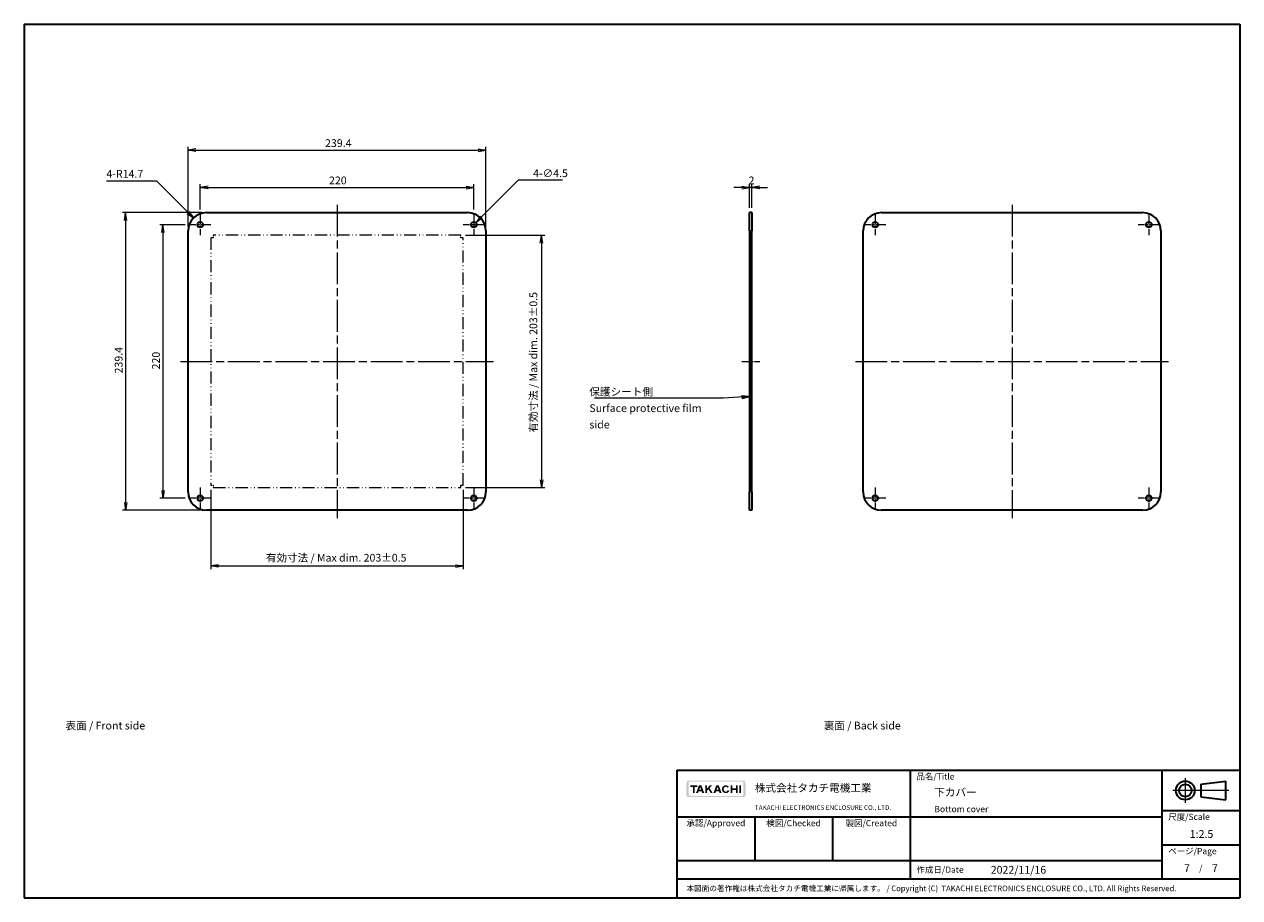
# Model space of a CAD drawing. Units: millimetres. Extents: x 65 to 8532, y 36 to 1722.
# Drawn here: x 7554 to 8532, y 36 to 739 of the extents above; entities that cross this region are included whole.
import ezdxf
from ezdxf.enums import TextEntityAlignment as Align

# ---------------------------------------------------------------- set-up
doc = ezdxf.new("R2010")
doc.units = ezdxf.units.MM
doc.header["$LTSCALE"] = 4.5
doc.linetypes.add('CHAIN', pattern=[0.35429999999999995, 0.2362, -0.0295, 0.0591, -0.0295])
doc.linetypes.add('DASH_DOUBLE_DOT', pattern=[0.43979999999999997, 0.24, -0.06, 0.0098, -0.06, 0.01, -0.06])
doc.layers.get('Defpoints').update_dxf_attribs({"lineweight": 25})
for name, color, linetype, lineweight in [('Border (ISO)', 7, 'Continuous', 35), ('Center Mark (ISO)', 131, 'Continuous', 18), ('Centerline (ISO)', 131, 'Continuous', 18), ('Dimension (ISO)', 7, 'Continuous', 18), ('Dimension (ISO) @ 1', 7, 'Continuous', 18), ('Hatch (ISO)', 1, 'Continuous', 18), ('Sketch Geometry (ISO)', 7, 'Continuous', 18), ('Symbol (ISO)', 7, 'Continuous', 18), ('Symbol (ISO) @ 1', 7, 'Continuous', 18), ('Title (ISO)', 7, 'Continuous', 35), ('Visible (ISO)', 7, 'Continuous', 35), ('Visible Narrow (ISO)', 7, 'Continuous', 25)]:
    doc.layers.add(name, color=color, linetype=linetype, lineweight=lineweight)
doc.styles.add('Note Text (TK)', font='MS PGothic.ttf')
doc.styles.add('文字スタイル40', font='MS PGothic.ttf')
doc.styles.add('文字スタイル67', font='arial.ttf')
doc.dimstyles.new('Default - Method 1b (TK)', dxfattribs={"dimscale": 4.5, "dimtxt": 2.5, "dimasz": 2.5, "dimexe": 1, "dimexo": 1.499999999999999, "dimgap": 1, "dimtad": 1, "dimtoh": 1, "dimdsep": 46, "dimtxsty": 'Note Text (TK)', "dimblk": 'OPEN', "dimcen": 0.09, "dimdle": 5, "dimclrd": 100, "dimclre": 100, "dimclrt": 7, "dimadec": 1, "dimazin": 1, "dimtfac": 1, "dimtmove": 0, "dimatfit": 3, "dimldrblk": 'OPEN', "dimfxl": 1, "dimtolj": 1, "dimlwd": -1, "dimlwe": -1, "dimarcsym": 0})
doc.dimstyles.new('Default - Method 1b (TK)$7', dxfattribs={"dimscale": 4.5, "dimtxt": 2.5, "dimasz": 2.5, "dimexe": 1, "dimexo": 1.499999999999999, "dimgap": 1, "dimtad": 1, "dimtoh": 1, "dimdsep": 46, "dimtxsty": 'Note Text (TK)', "dimblk": 'OPEN', "dimcen": 0.09, "dimdle": 5, "dimclrd": 100, "dimclre": 100, "dimclrt": 7, "dimadec": 1, "dimazin": 1, "dimtfac": 1, "dimtmove": 0, "dimatfit": 3, "dimldrblk": 'OPEN', "dimfxl": 1, "dimtolj": 1, "dimlwd": -1, "dimlwe": -1, "dimarcsym": 0})

# ---------------------------------------------------------------- blocks, each defined once
blk = doc.blocks.new('図面枠 tk図枠')
at = {"layer": 'Border (ISO)'}
for p, q in [((14.49999999999999, 289), (405.4999999999999, 289)), ((14.49999999999999, 289), (14.50000000000001, 8.000000000000007)), ((405.4999999999999, 289), (405.4999999999999, 8.000000000000007)), ((14.50000000000001, 8.000000000000007), (405.4999999999999, 8.000000000000007))]:
    blk.add_line(p, q, dxfattribs=at)
blk = doc.blocks.new('表題欄 tk表題欄')
at = {"layer": 'Hatch (ISO)'}
h = blk.add_hatch(color=256, dxfattribs=at)
edge = h.paths.add_edge_path(flags=0)
edge.add_arc((95.444849922821, 237.346881026017), 0.5958259999999996, 269.9999999999897, 360)
edge.add_line((96.040675922821, 237.3468810260171), (96.04067592282095, 240.7585970260168))
edge.add_arc((95.44484992282096, 240.7585970260169), 0.5958259999999996, 0, 90.0000000000068)
edge.add_line((95.44484992282091, 241.3544230260169), (79.00658192282103, 241.3544230260169))
edge.add_arc((79.00658192282103, 240.7585970260169), 0.5958259999999996, 90, 180)
edge.add_line((78.41075592282102, 240.7585970260168), (78.41075592282081, 237.3468810260171))
edge.add_arc((79.00658192282081, 237.3468810260168), 0.5958259999999996, 180, 270.0000000000205)
edge.add_line((79.00658192282103, 236.7510550260168), (95.44484992282091, 236.751055026017))
edge = h.paths.add_edge_path()
edge.add_line((77.70882392282107, 241.0034570260169), (77.70882392282107, 237.1020210260171))
edge.add_arc((78.41075592282097, 237.102021026017), 0.7019319999998935, 180, 270.000000000008)
edge.add_line((78.41075592282105, 236.4000890260172), (96.04067592282101, 236.4000890260172))
edge.add_arc((96.040675922821, 237.102021026017), 0.7019319999998921, 270, 360)
edge.add_line((96.7426079228209, 237.1020210260171), (96.74260792282098, 241.0034570260169))
edge.add_arc((96.04067592282107, 241.003457026017), 0.7019319999998921, 0, 90.00000000000873)
edge.add_line((96.04067592282095, 241.705389026017), (78.41075592282105, 241.7053890260169))
edge.add_arc((78.41075592282105, 241.0034570260169), 0.7019319999999984, 90.00000000000072, 180)
for points in [[(78.94128592282102, 240.1954190260171), (78.94128592282102, 239.7056990260171), (79.79013392282097, 239.7056990260171), (79.79013392282097, 237.7060090260171), (80.37779792282102, 237.7060090260171), (80.37779792282102, 239.7056990260171), (81.22664592282104, 239.7056990260171), (81.22664592282104, 240.1954190260171)], [(85.55355153134052, 237.7060090260171), (84.81294043548178, 238.9396854897348), (84.28739592282106, 238.3724785432585), (84.28739592282106, 237.7060090260171), (83.76502792282103, 237.7060090260171), (83.76502792282103, 240.1954190260171), (84.28739592282106, 240.1954190260171), (84.28739592282106, 239.1472136578642), (85.2586086041826, 240.1954190260171), (85.97643794456017, 240.1954190260171), (85.18872726044239, 239.3452627384302), (86.172817922821, 237.7060090260171)], [(91.96090243223207, 240.1954190260171), (91.96090243223207, 237.7060090260171), (92.4791894322321, 237.7060090260171), (92.4791894322321, 238.7058540260171), (93.63819343223211, 238.7058540260171), (93.63819343223211, 237.7060090260171), (94.15648043223207, 237.7060090260171), (94.15648043223207, 240.1954190260171), (93.63819343223211, 240.1954190260171), (93.63819343223211, 239.195574026017), (92.4791894322321, 239.195574026017), (92.4791894322321, 240.1954190260171)], [(94.71149643223212, 240.1954190260171), (94.71149643223212, 237.7060090260171), (95.2338644322322, 237.7060090260171), (95.2338644322322, 240.1954190260171)]]:
    blk.add_hatch(color=256, dxfattribs=at).paths.add_polyline_path(points)
h = blk.add_hatch(color=256, dxfattribs=at)
h.paths.add_polyline_path([(82.45967999495221, 238.7589070260171), (81.8218998506899, 238.7589070260171), (82.14078992282104, 239.627313026017)], flags=0)
h.paths.add_polyline_path([(82.64850318183746, 238.2447010260171), (81.63307666380464, 238.2447010260171), (81.43526189659153, 237.7060090260171), (80.81854592282102, 237.7060090260171), (81.73268992282102, 240.1954190260171), (82.54888992282102, 240.1954190260171), (83.46303392282098, 237.7060090260171), (82.84631794905052, 237.7060090260171)])
h = blk.add_hatch(color=256, dxfattribs=at)
h.paths.add_polyline_path([(87.39654585068993, 238.7589070260171), (88.03432599495216, 238.7589070260171), (87.71543592282107, 239.627313026017)], flags=0)
h.paths.add_polyline_path([(87.00990789659151, 237.7060090260171), (87.20772266380467, 238.2447010260171), (88.22314918183736, 238.2447010260171), (88.42096394905047, 237.7060090260171), (89.03767992282091, 237.7060090260171), (88.123535922821, 240.1954190260171), (87.30733592282104, 240.1954190260171), (86.39319192282105, 237.7060090260171)])
h = blk.add_hatch(color=256, dxfattribs=at)
edge = h.paths.add_edge_path()
edge.add_arc((90.39257192282079, 238.9507140260171), 1.273272000000011, 38.55054079078439, 336.5820184016556)
edge.add_line((91.56096443223191, 238.4446700260172), (91.04202846323602, 238.6694270587604))
edge.add_ellipse((90.392571922821, 238.9507140260171), major_axis=(0, -0.7998759999999119), ratio=0.8673469387756529, start_angle=128.5505407907963, end_angle=426.582018401653, ccw=False)
edge.add_line((90.96328818027123, 239.4055047731898), (91.38834540645578, 239.7442231660233))
at = {"layer": 'Title (ISO)'}
for p, q in [((74.70882392282105, 245.052739026017), (255.7088239228211, 245.052739026017)), ((74.70882392282105, 204.052739026017), (74.70882392282105, 245.052739026017)), ((149.7088239228211, 245.052739026017), (149.7088239228211, 210.052739026017)), ((230.7088239228211, 245.052739026017), (230.7088239228211, 210.052739026017)), ((255.7088239228211, 245.052739026017), (255.7088239228211, 204.052739026017)), ((243.2088239228211, 240.552739026017), (251.2088239228211, 241.552739026017)), ((243.2088239228211, 240.552739026017), (243.2088239228211, 236.552739026017)), ((251.2088239228211, 235.552739026017), (251.2088239228211, 241.552739026017)), ((243.2088239228211, 236.552739026017), (251.2088239228211, 235.552739026017)), ((230.7088239228211, 232.052739026017), (255.7088239228211, 232.052739026017)), ((74.70882392282105, 230.052739026017), (230.7088239228211, 230.0527390260171)), ((99.70882392282105, 230.052739026017), (99.70882392282108, 216.052739026017)), ((124.708823922821, 230.052739026017), (124.708823922821, 216.052739026017)), ((230.7088239228211, 221.052739026017), (255.7088239228211, 221.052739026017)), ((74.70882392282105, 216.052739026017), (230.7088239228211, 216.052739026017)), ((255.7088239228211, 210.052739026017), (74.70882392282105, 210.052739026017)), ((74.70882392282105, 204.052739026017), (255.7088239228211, 204.052739026017))]:
    blk.add_line(p, q, dxfattribs=at)
at = {"layer": 'Title (ISO)', "color": 4, "linetype": 'CHAIN', "lineweight": 18, "ltscale": 8.889559745788574}
blk.add_line((238.2088239228211, 242.5527390260171), (238.2088239228211, 234.552739026017), dxfattribs=at)
at = {"layer": 'Title (ISO)', "color": 4, "linetype": 'CHAIN', "lineweight": 18, "ltscale": 20.00163269042969}
blk.add_line((252.2088239228211, 238.552739026017), (234.2088239228211, 238.552739026017), dxfattribs=at)
at = {"layer": 'Title (ISO)'}
for radius in [3, 2]:
    blk.add_circle((238.2088239228211, 238.5527390260171), radius, dxfattribs=at)
at = {"layer": 'Title (ISO)', "color": 1, "char_height": 2.000000029802322, "line_spacing_factor": 1.5, "style": 'Note Text (TK)'}
for s, insert, attachment_point in [('\\fＭＳ Ｐゴシック|b0|i0;{\\H2.0000;品名/Title}', (151.708823922821, 243.052739026017), 4), ('\\fＭＳ Ｐゴシック|b0|i0;{\\H2.0000;尺度/Scale}', (232.7088239228211, 230.052739026017), 4), ('\\fＭＳ Ｐゴシック|b0|i0;{\\H2.0000;承認/Approved}', (87.20882392282105, 228.052739026017), 5), ('\\fＭＳ Ｐゴシック|b0|i0;{\\H2.0000;検図/Checked}', (112.208823922821, 228.0527390260171), 5), ('\\fＭＳ Ｐゴシック|b0|i0;{\\H2.0000;製図/Created}', (137.208823922821, 228.052739026017), 5), ('\\fＭＳ Ｐゴシック|b0|i0;{\\H2.0000;ページ/Page}', (232.7088239228211, 219.052739026017), 4), ('\\fＭＳ Ｐゴシック|b0|i0;{\\H2.0000;作成日/Date}', (151.708823922821, 213.052739026017), 4)]:
    blk.add_mtext(s, dxfattribs=dict(at, insert=insert, attachment_point=attachment_point))
at = {"layer": 'Title (ISO)', "color": 7, "line_spacing_factor": 1.5, "style": 'Note Text (TK)'}
for s, insert, char_height, attachment_point in [('株式会社タカチ電機工業', (99.74260792282095, 239.052739026017), 2.5, 4), ('\\fArial|b0|i0;{\\H1.4986;TAKACHI ELECTRONICS ENCLOSURE CO., LTD.}', (99.74260792282095, 233.052739026017), 1.49859994649887, 4), ('\\fＭＳ Ｐゴシック|b0|i0;{\\H2.0000;/}', (243.2088239228211, 213.5527390260171), 2.000000029802322, 5), ('\\fＭＳ Ｐゴシック|b0|i0;{\\H1.8000;本図面の著作権は株式会社タカチ電機工業に帰属します。 / Copyright (C)\xa0 TAKACHI ELECTRONICS ENCLOSURE CO., LTD. All Rights Reserved.}', (77.70882392282107, 207.052739026017), 1.800000071525573, 4)]:
    blk.add_mtext(s, dxfattribs=dict(at, insert=insert, char_height=char_height, attachment_point=attachment_point))
at = {"layer": 'Title (ISO)', "color": 7}
for tag, p, height, style in [('<品名>_001', (157.5383693773665, 236.7885344805625), 2.5, 'Note Text (TK)'), ('<Title>_001', (157.708823922821, 231.5520568828656), 2.000000029802322, '文字スタイル67'), ('<型番>_001', (157.6576875571527, 219.9930798731327), 3.000000119209289, '文字スタイル40'), ('<総ページ数>_001', (246.7926307410029, 212.302739026017), 2.5, 'Note Text (TK)'), ('作成日_001', (175.5895057410029, 211.7814322078352), 2.5, 'Note Text (TK)'), ('<ページ_No.>_001', (237.9488807410029, 212.302739026017), 2.5, 'Note Text (TK)')]:
    blk.add_attdef(tag, p, '', height=height, dxfattribs=dict(at, style=style))
at = {"layer": 'Title (ISO)', "color": 7, "style": 'Note Text (TK)'}
for tag, p in [('<尺度>', (243.2088239228211, 224.552739026017)), ('<部品サイズ>', (112.208823922821, 213.052739026017))]:
    blk.add_attdef(tag, text='', height=2.5, dxfattribs=at).set_placement(p, align=Align.MIDDLE_CENTER)
blk = doc.blocks.new('_Open')
at = {"color": 0, "linetype": 'ByBlock', "lineweight": -2}
for p, q in [((-1, 0.1666666666666666), (0, 0)), ((-1, -0.1666666666666666), (0, 0)), ((0, 0), (-1, 0))]:
    blk.add_line(p, q, dxfattribs=at)
blk = doc.blocks.new('*D144')
at = {"layer": 'Defpoints', "color": 0}
for p in [(7915.769369160644, 607.31983325699), (7695.769369160643, 585.81983325699), (7915.769369160644, 585.81983325699)]:
    blk.add_point(p, dxfattribs=at)
at = {"layer": 'Dimension (ISO)', "color": 100}
for p, q in [((7695.769369160643, 589.5698332569899), (7695.769369160643, 609.81983325699)), ((7702.019369160644, 607.31983325699), (7909.519369160644, 607.31983325699)), ((7915.769369160644, 589.5698332569899), (7915.769369160644, 609.81983325699))]:
    blk.add_line(p, q, dxfattribs=at)
at = {"layer": 'Dimension (ISO)', "color": 100, "xscale": 6.25, "yscale": 6.25, "zscale": 6.25, "rotation": 180}
blk.add_blockref('_Open', (7695.769369160643, 607.31983325699), dxfattribs=at)
at = {"layer": 'Dimension (ISO)', "color": 100, "xscale": 6.25, "yscale": 6.25, "zscale": 6.25}
blk.add_blockref('_Open', (7915.769369160644, 607.31983325699), dxfattribs=at)
at = {"layer": 'Dimension (ISO)', "color": 7, "insert": (7799.341812342461, 612.94483325699), "char_height": 6.25, "attachment_point": 4, "style": 'Note Text (TK)'}
blk.add_mtext('\\A1;220', dxfattribs=at)
blk = doc.blocks.new('*D145')
at = {"layer": 'Defpoints', "color": 0}
for p in [(7925.469369160644, 637.3198332569899), (7686.069369160644, 572.31983325699), (7925.469369160644, 572.31983325699)]:
    blk.add_point(p, dxfattribs=at)
at = {"layer": 'Dimension (ISO)', "color": 100}
for p, q in [((7686.069369160644, 576.06983325699), (7686.069369160644, 639.81983325699)), ((7692.319369160644, 637.3198332569899), (7919.219369160645, 637.3198332569899)), ((7925.469369160644, 576.06983325699), (7925.469369160644, 639.81983325699))]:
    blk.add_line(p, q, dxfattribs=at)
at = {"layer": 'Dimension (ISO)', "color": 100, "xscale": 6.25, "yscale": 6.25, "zscale": 6.25, "rotation": 180}
blk.add_blockref('_Open', (7686.069369160644, 637.3198332569899), dxfattribs=at)
at = {"layer": 'Dimension (ISO)', "color": 100, "xscale": 6.25, "yscale": 6.25, "zscale": 6.25}
blk.add_blockref('_Open', (7925.469369160644, 637.3198332569899), dxfattribs=at)
at = {"layer": 'Dimension (ISO)', "color": 7, "insert": (7796.128033933371, 642.94483325699), "char_height": 6.25, "attachment_point": 4, "style": 'Note Text (TK)'}
blk.add_mtext('\\A1;239.4', dxfattribs=at)
blk = doc.blocks.new('*D146')
at = {"layer": 'Defpoints', "color": 0}
for p in [(7690.3748994772, 582.7143029404306), (7700.769369160643, 572.3198332569968)]:
    blk.add_point(p, dxfattribs=at)
at = {"layer": 'Dimension (ISO)', "color": 100}
for p, q in [((7620.314011189212, 612.598516135778), (7660.490686281821, 612.5985161357776)), ((7660.490686281821, 612.5985161357776), (7685.95548209478, 587.1337203228445))]:
    blk.add_line(p, q, dxfattribs=at)
at = {"layer": 'Dimension (ISO)', "color": 100, "xscale": 6.25, "yscale": 6.25, "zscale": 6.25, "rotation": 315.0000000000301}
blk.add_blockref('_Open', (7690.3748994772, 582.7143029404306), dxfattribs=at)
at = {"layer": 'Dimension (ISO)', "color": 7, "insert": (7620.314011189211, 618.2110161357784), "char_height": 6.25, "attachment_point": 4, "style": 'Note Text (TK)'}
blk.add_mtext('\\A1;\\fＭＳ Ｐゴシック|b0|i0;{\\H6.2250;4-R14.7}', dxfattribs=at)
blk = doc.blocks.new('*D147')
at = {"layer": 'Defpoints', "color": 0}
for p in [(7687.269369160647, 577.3198332569903), (7665.769369160646, 357.3198332569938), (7687.269369160647, 357.3198332569938)]:
    blk.add_point(p, dxfattribs=at)
at = {"layer": 'Dimension (ISO)', "color": 100}
for p, q in [((7683.519369160648, 577.3198332569903), (7663.269369160646, 577.3198332569903)), ((7665.769369160646, 571.0698332569903), (7665.769369160646, 363.5698332569938)), ((7683.519369160648, 357.3198332569938), (7663.269369160646, 357.3198332569938))]:
    blk.add_line(p, q, dxfattribs=at)
at = {"layer": 'Dimension (ISO)', "color": 100, "xscale": 6.25, "yscale": 6.25, "zscale": 6.25}
for p, rotation in [((7665.769369160646, 577.3198332569903), 90), ((7665.769369160646, 357.3198332569938), 270)]:
    blk.add_blockref('_Open', p, dxfattribs=dict(at, rotation=rotation))
at = {"layer": 'Dimension (ISO)', "color": 7, "insert": (7660.144369160644, 460.8922764388118), "char_height": 6.25, "attachment_point": 4, "rotation": 90, "style": 'Note Text (TK)'}
blk.add_mtext('\\A1;220', dxfattribs=at)
blk = doc.blocks.new('*D148')
at = {"layer": 'Defpoints', "color": 0}
for p in [(7700.769369160648, 587.0198332569909), (7635.769369160645, 347.6198332569894), (7700.769369160648, 347.6198332569894)]:
    blk.add_point(p, dxfattribs=at)
at = {"layer": 'Dimension (ISO)', "color": 100}
for p, q in [((7697.019369160646, 587.0198332569909), (7633.269369160645, 587.0198332569909)), ((7635.769369160645, 580.7698332569909), (7635.769369160645, 353.8698332569894)), ((7697.019369160646, 347.6198332569894), (7633.269369160645, 347.6198332569894))]:
    blk.add_line(p, q, dxfattribs=at)
at = {"layer": 'Dimension (ISO)', "color": 100, "xscale": 6.25, "yscale": 6.25, "zscale": 6.25}
for p, rotation in [((7635.769369160645, 587.0198332569909), 90), ((7635.769369160645, 347.6198332569894), 270)]:
    blk.add_blockref('_Open', p, dxfattribs=dict(at, rotation=rotation))
at = {"layer": 'Dimension (ISO)', "color": 7, "insert": (7630.144369160643, 457.6784980297209), "char_height": 6.25, "attachment_point": 4, "rotation": 90, "style": 'Note Text (TK)'}
blk.add_mtext('\\A1;239.4', dxfattribs=at)
blk = doc.blocks.new('*D149')
at = {"layer": 'Defpoints', "color": 0}
for p in [(7704.269369160645, 367.8198332569937), (7907.269369160643, 367.8198332569937), (7907.269369160643, 302.8198332569937)]:
    blk.add_point(p, dxfattribs=at)
at = {"layer": 'Dimension (ISO)', "color": 100}
for p, q in [((7704.269369160645, 364.0698332569936), (7704.269369160645, 300.3198332569937)), ((7907.269369160643, 364.0698332569936), (7907.269369160643, 300.3198332569937)), ((7710.519369160644, 302.8198332569937), (7901.019369160643, 302.8198332569937))]:
    blk.add_line(p, q, dxfattribs=at)
at = {"layer": 'Dimension (ISO)', "color": 100, "xscale": 6.25, "yscale": 6.25, "zscale": 6.25, "rotation": 180}
blk.add_blockref('_Open', (7704.269369160645, 302.8198332569937), dxfattribs=at)
at = {"layer": 'Dimension (ISO)', "color": 100, "xscale": 6.25, "yscale": 6.25, "zscale": 6.25}
blk.add_blockref('_Open', (7907.269369160643, 302.8198332569937), dxfattribs=at)
at = {"layer": 'Dimension (ISO)', "color": 7, "insert": (7748.541812342462, 309.4226741660845), "char_height": 6.25, "attachment_point": 4, "style": 'Note Text (TK)'}
blk.add_mtext('\\A1;\\fＭＳ Ｐゴシック|b0|i0;{\\H6.2250;有効寸法 / Max dim. 203±0.5}', dxfattribs=at)
blk = doc.blocks.new('*D150')
at = {"layer": 'Defpoints', "color": 0}
for p in [(7905.269369160648, 568.8198332569903), (7905.269369160648, 365.8198332569938), (7970.269369160646, 365.8198332569938)]:
    blk.add_point(p, dxfattribs=at)
at = {"layer": 'Dimension (ISO)', "color": 100}
for p, q in [((7909.019369160647, 568.8198332569903), (7972.769369160646, 568.8198332569903)), ((7970.269369160646, 562.5698332569903), (7970.269369160646, 372.0698332569938)), ((7909.019369160647, 365.8198332569938), (7972.769369160646, 365.8198332569938))]:
    blk.add_line(p, q, dxfattribs=at)
at = {"layer": 'Dimension (ISO)', "color": 100, "xscale": 6.25, "yscale": 6.25, "zscale": 6.25}
for p, rotation in [((7970.269369160646, 568.8198332569903), 90), ((7970.269369160646, 365.8198332569938), 270)]:
    blk.add_blockref('_Open', p, dxfattribs=dict(at, rotation=rotation))
at = {"layer": 'Dimension (ISO)', "color": 7, "insert": (7963.666528251552, 410.0922764388118), "char_height": 6.25, "attachment_point": 4, "rotation": 90, "style": 'Note Text (TK)'}
blk.add_mtext('\\A1;\\fＭＳ Ｐゴシック|b0|i0;{\\H6.2250;有効寸法 / Max dim. 203±0.5}', dxfattribs=at)
blk = doc.blocks.new('*D151')
at = {"layer": 'Defpoints', "color": 0}
for p in [(7917.360359418312, 578.9108235146622), (7914.178378902976, 575.7288429993177)]:
    blk.add_point(p, dxfattribs=at)
at = {"layer": 'Dimension (ISO)', "color": 100}
for p, q in [((7951.536307843202, 613.086771939632), (7921.779776800723, 583.330240897083)), ((7987.17538468445, 613.0867719396329), (7951.536307843202, 613.086771939632)), ((7915.544369160643, 577.3198332569918), (7915.994369160644, 577.3198332569918)), ((7915.769369160644, 577.0948332569905), (7915.769369160644, 577.5448332569912))]:
    blk.add_line(p, q, dxfattribs=at)
at = {"layer": 'Dimension (ISO)', "color": 100, "xscale": 6.25, "yscale": 6.25, "zscale": 6.25, "rotation": 225.0000000000655}
blk.add_blockref('_Open', (7917.360359418312, 578.9108235146622), dxfattribs=at)
at = {"layer": 'Dimension (ISO)', "color": 7, "insert": (7963.477941502633, 618.6992719396319), "char_height": 6.25, "attachment_point": 4, "style": 'Note Text (TK)'}
blk.add_mtext('\\A1;\\fＭＳ Ｐゴシック|b0|i0;{\\H6.2250;4-∅4.5}', dxfattribs=at)
blk = doc.blocks.new('*D152')
at = {"layer": 'Defpoints', "color": 0}
for p in [(8137.497160720741, 607.31983325699), (8137.497160720741, 587.0198332569908), (8139.497160720742, 587.0198332569908)]:
    blk.add_point(p, dxfattribs=at)
at = {"layer": 'Dimension (ISO)', "color": 100}
for p, q in [((8131.247160720741, 607.31983325699), (8124.997160720742, 607.31983325699)), ((8137.497160720741, 590.7698332569908), (8137.497160720741, 609.81983325699)), ((8139.497160720742, 607.31983325699), (8137.497160720741, 607.31983325699)), ((8139.497160720742, 590.7698332569908), (8139.497160720742, 609.81983325699)), ((8145.747160720741, 607.31983325699), (8151.997160720741, 607.31983325699))]:
    blk.add_line(p, q, dxfattribs=at)
at = {"layer": 'Dimension (ISO)', "color": 100, "xscale": 6.25, "yscale": 6.25, "zscale": 6.25}
blk.add_blockref('_Open', (8137.497160720741, 607.31983325699), dxfattribs=at)
at = {"layer": 'Dimension (ISO)', "color": 100, "xscale": 6.25, "yscale": 6.25, "zscale": 6.25, "rotation": 180}
blk.add_blockref('_Open', (8139.497160720742, 607.31983325699), dxfattribs=at)
at = {"layer": 'Dimension (ISO)', "color": 7, "insert": (8136.686081175286, 612.94483325699), "char_height": 6.25, "attachment_point": 4, "style": 'Note Text (TK)'}
blk.add_mtext('\\A1;2', dxfattribs=at)

msp = doc.modelspace()

# ---------------------------------------------------------------- linework, layer by layer
at = {"layer": 'Center Mark (ISO)', "linetype": 'CHAIN', "ltscale": 7.556110382080078}
for p, q in [((7704.269369160645, 577.31983325699), (7687.269369160644, 577.31983325699)), ((7695.769369160643, 585.81983325699), (7695.769369160643, 568.81983325699)), ((7924.269369160644, 577.31983325699), (7907.269369160643, 577.31983325699)), ((7915.769369160644, 585.81983325699), (7915.769369160644, 568.81983325699)), ((8247.167618853036, 577.31983325699), (8230.167618853036, 577.31983325699)), ((8238.667618853035, 585.81983325699), (8238.667618853035, 568.81983325699)), ((8467.167618853038, 577.31983325699), (8450.167618853036, 577.31983325699)), ((8458.667618853036, 585.81983325699), (8458.667618853036, 568.81983325699)), ((7695.769369160643, 365.8198332569936), (7695.769369160643, 348.8198332569937)), ((7915.769369160644, 365.8198332569936), (7915.769369160644, 348.8198332569937)), ((8238.667618853035, 365.8198332569936), (8238.667618853035, 348.8198332569937)), ((8458.667618853036, 365.8198332569936), (8458.667618853036, 348.8198332569937)), ((7704.269369160645, 357.3198332569937), (7687.269369160644, 357.3198332569937)), ((7924.269369160644, 357.3198332569937), (7907.269369160643, 357.3198332569937)), ((8247.167618853036, 357.3198332569937), (8230.167618853036, 357.3198332569937)), ((8467.167618853038, 357.3198332569937), (8450.167618853036, 357.3198332569937))]:
    msp.add_line(p, q, dxfattribs=at)
at = {"layer": 'Centerline (ISO)', "linetype": 'CHAIN', "ltscale": 23.99096870422363}
for p, q in [((7805.769369160644, 593.2698332569908), (7805.769369160644, 341.3698332569893)), ((8348.667618853036, 593.2698332569908), (8348.667618853036, 341.3698332569893)), ((7679.819369160644, 467.3198332569937), (7931.719369160645, 467.3198332569937)), ((8222.717618853037, 467.3198332569937), (8474.617618853035, 467.3198332569937))]:
    msp.add_line(p, q, dxfattribs=at)
at = {"layer": 'Centerline (ISO)', "linetype": 'CHAIN', "ltscale": 6.444902896881103}
msp.add_line((8131.247160720747, 467.3198332569937), (8145.747160720747, 467.3198332569937), dxfattribs=at)
at = {"layer": 'Sketch Geometry (ISO)', "color": 4, "linetype": 'DASH_DOUBLE_DOT', "lineweight": 18, "ltscale": 0.7160451412200928}
for p, q in [((7706.269369160644, 568.81983325699), (7706.269369160644, 566.8198332569899)), ((7905.269369160643, 566.8198332569899), (7905.269369160643, 568.81983325699)), ((7706.269369160644, 566.8198332569899), (7704.269369160645, 566.8198332569899)), ((7907.269369160643, 566.8198332569899), (7905.269369160643, 566.8198332569899)), ((7704.269369160645, 367.8198332569937), (7706.269369160644, 367.8198332569937)), ((7706.269369160644, 367.8198332569937), (7706.269369160644, 365.8198332569936)), ((7905.269369160643, 365.8198332569936), (7905.269369160643, 367.8198332569937)), ((7905.269369160643, 367.8198332569937), (7907.269369160643, 367.8198332569937))]:
    msp.add_line(p, q, dxfattribs=at)
at = {"layer": 'Sketch Geometry (ISO)', "color": 4, "linetype": 'DASH_DOUBLE_DOT', "lineweight": 18, "ltscale": 9.049568176269531}
for p, q in [((7905.269369160643, 568.81983325699), (7706.269369160644, 568.81983325699)), ((7704.269369160645, 566.8198332569899), (7704.269369160645, 367.8198332569937)), ((7907.269369160643, 367.8198332569937), (7907.269369160643, 566.8198332569899)), ((7706.269369160644, 365.8198332569936), (7905.269369160643, 365.8198332569936))]:
    msp.add_line(p, q, dxfattribs=at)
at = {"layer": 'Visible (ISO)'}
for p, q in [((7700.769369160643, 587.0198332569908), (7910.769369160644, 587.0198332569908)), ((8139.497160720742, 587.0198332569908), (8137.497160720741, 587.0198332569908)), ((8137.497160720746, 572.31983325699), (8137.497160720741, 587.0198332569908)), ((8139.497160720742, 587.0198332569908), (8139.497160720747, 572.31983325699)), ((8243.667618853036, 587.0198332569908), (8453.667618853036, 587.0198332569908)), ((7686.069369160644, 362.3198332569937), (7686.069369160644, 572.31983325699)), ((7925.469369160644, 572.31983325699), (7925.469369160644, 362.3198332569937)), ((8137.497160720746, 572.31983325699), (8137.497160720746, 362.3198332569937)), ((8139.497160720747, 362.3198332569937), (8139.497160720747, 572.31983325699)), ((8228.967618853037, 362.3198332569937), (8228.967618853037, 572.31983325699)), ((8468.367618853037, 572.31983325699), (8468.367618853037, 362.3198332569937)), ((8137.497160720741, 347.6198332569893), (8137.497160720746, 362.3198332569937)), ((8139.497160720747, 362.3198332569937), (8139.497160720742, 347.6198332569893)), ((7910.769369160644, 347.6198332569893), (7700.769369160643, 347.6198332569893)), ((8139.497160720742, 347.6198332569893), (8137.497160720741, 347.6198332569893)), ((8453.667618853036, 347.6198332569893), (8243.667618853036, 347.6198332569893))]:
    msp.add_line(p, q, dxfattribs=at)
for centre in [(7695.769369160643, 577.31983325699), (7915.769369160644, 577.31983325699), (8238.667618853035, 577.31983325699), (8458.667618853036, 577.31983325699), (7695.769369160643, 357.3198332569937), (7915.769369160644, 357.3198332569937), (8238.667618853035, 357.3198332569937), (8458.667618853036, 357.3198332569937)]:
    msp.add_circle(centre, 2.249999999999998, dxfattribs=at)
for centre, radius, start, end in [((7700.769369160643, 572.31983325699), 14.69999999999997, 90, 180), ((7910.769369160644, 572.31983325699), 14.69999999999993, 0, 90), ((8243.667618853036, 572.31983325699), 14.69999999999993, 90, 180), ((8453.667618853036, 572.31983325699), 14.69999999999997, 0, 90), ((7700.769369160643, 362.3198332569937), 14.69999999999997, 180, 270), ((7910.769369160644, 362.3198332569937), 14.69999999999998, 270, 0), ((8243.667618853036, 362.3198332569937), 14.69999999999998, 180, 270), ((8453.667618853036, 362.3198332569937), 14.69999999999997, 270, 0)]:
    msp.add_arc(centre, radius, start, end, dxfattribs=at)
at = {"layer": 'Visible Narrow (ISO)'}
for p, q in [((8139.497160720747, 572.31983325699), (8137.497160720746, 572.31983325699)), ((8139.497160720747, 362.3198332569937), (8137.497160720746, 362.3198332569937))]:
    msp.add_line(p, q, dxfattribs=at)

# ---------------------------------------------------------------- block references
at = {"xscale": 2.5, "yscale": 2.5, "zscale": 2.5}
msp.add_blockref('図面枠 tk図枠', (7518, 16.00000000000182), dxfattribs=at)
ref = msp.add_blockref('表題欄 tk表題欄', (7892.477940192948, -474.1318475650423), dxfattribs=dict(xscale=2.5, yscale=2.5, zscale=2.5))
ref.add_attrib('<品名>_001', '下カバー', (8286.075284090912, 117.6796875000018), dxfattribs={"layer": 'Title (ISO)', "color": 7, "height": 6.25, "style": 'Note Text (TK)'})
ref.add_attrib('<尺度>_001', '1:2.5', (8491.586647727274, 84.12500000000182), dxfattribs={"layer": 'Title (ISO)', "color": 7, "height": 6.25, "style": 'Note Text (TK)'})
ref.add_attrib('作成日_001', '2022/11/16', (8331.54048295455, 55.32173295454727), dxfattribs={"layer": 'Title (ISO)', "color": 7, "height": 6.25, "style": 'Note Text (TK)'})
ref.add_attrib('<Title>_001', 'Bottom cover', (8286.238403812296, 104.7909276577653), dxfattribs={"layer": 'Title (ISO)', "color": 7, "height": 5.000000074505805, "style": '文字スタイル67'})
ref.add_attrib('<ページ_No.>_001', '7', (8486.959517045456, 56.62500000000182), dxfattribs={"layer": 'Title (ISO)', "color": 7, "height": 6.25, "style": 'Note Text (TK)'})
ref.add_attrib('<総ページ数>_001', '7', (8509.459517045456, 56.62500000000182), dxfattribs={"layer": 'Title (ISO)', "color": 7, "height": 6.25, "style": 'Note Text (TK)'})

# ---------------------------------------------------------------- texts
at = {"layer": 'Symbol (ISO)', "color": 7, "char_height": 6.25, "style": 'Note Text (TK)'}
for s, insert, width, attachment_point, line_spacing_factor in [('\\fＭＳ Ｐゴシック|b0|i0;保護シート側\\P\\fＭＳ Ｐゴシック|b0|i0;Surface protective film side', (8008.694021478804, 446.0474033596601), 107.748544216156, 1, 1.265217423439025), ('\\fＭＳ Ｐゴシック|b0|i0;裏面 / Back side', (8197.176138122588, 174.4209079174124), 66.95906519889832, 4, 1.5)]:
    msp.add_mtext(s, dxfattribs=dict(at, insert=insert, width=width, attachment_point=attachment_point, line_spacing_factor=line_spacing_factor))
at = {"layer": 'Symbol (ISO)', "color": 7, "insert": (7587.357186614434, 174.4209079174124), "char_height": 6.25, "attachment_point": 4, "line_spacing_factor": 1.5, "style": 'Note Text (TK)'}
msp.add_mtext('\\fＭＳ Ｐゴシック|b0|i0;表面 / Front side', dxfattribs=at)

# ---------------------------------------------------------------- dimensions: what is measured, and where the dimension line sits
at = {"layer": 'Dimension (ISO) @ 1', "color": 100}
dim = msp.add_linear_dim(base=(7925.469369160644, 637.3198332569899), p1=(7686.069369160644, 572.31983325699), p2=(7925.469369160644, 572.31983325699), dimstyle='Default - Method 1b (TK)', override={"dimscale": 1, "dimtxt": 6.25, "dimasz": 6.25, "dimexe": 2.5, "dimexo": 3.749999999999999, "dimgap": 2.5, "dimdec": 2, "dimcen": 0.225, "dimtol": 0, "dimlim": 0, "dimtp": 0, "dimtm": 0, "dimtdec": 2, "dimtix": 0, "dimtofl": 0, "dimtmove": 0, "dimatfit": 1}, dxfattribs=at)
dim.commit()
dim.dimension.update_dxf_attribs({"geometry": '*D145', "text_midpoint": (7805.769369160644, 637.3198332569899), "dimtype": 128})
dim = msp.add_radius_dim(center=(7700.769369160643, 572.3198332569968), mpoint=(7690.3748994772, 582.7143029404306), text='\\fＭＳ Ｐゴシック|b0|i0;{\\H6.2250;4-<>}', dimstyle='Default - Method 1b (TK)', override={"dimscale": 1, "dimtxt": 6.25, "dimasz": 6.25, "dimexe": 2.5, "dimexo": 3.749999999999999, "dimgap": 2.5, "dimtih": 1, "dimtoh": 1, "dimdec": 2, "dimlfac": 0.999999999999996, "dimcen": 0, "dimtol": 0, "dimlim": 0, "dimtp": 0, "dimtm": 0, "dimtdec": 2, "dimtix": 0, "dimtofl": 0, "dimtmove": 0, "dimatfit": 3}, dxfattribs=at)
dim.commit()
dim.dimension.update_dxf_attribs({"geometry": '*D146', "text_midpoint": (7634.939224257393, 612.5985161357784), "dimtype": 132})
for base, p1, p2, angle, override, picture, middle in [((7915.769369160644, 607.31983325699), (7695.769369160643, 585.81983325699), (7915.769369160644, 585.81983325699), 180, {"dimscale": 1, "dimtxt": 6.25, "dimasz": 6.25, "dimexe": 2.5, "dimexo": 3.749999999999999, "dimgap": 2.5, "dimdec": 2, "dimcen": 0.225, "dimtol": 0, "dimlim": 0, "dimtp": 0, "dimtm": 0, "dimtdec": 2, "dimtix": 0, "dimtofl": 0, "dimtmove": 0, "dimatfit": 1}, '*D144', (7805.769369160644, 607.31983325699)), ((8137.497160720741, 607.31983325699), (8139.497160720742, 587.0198332569908), (8137.497160720741, 587.0198332569908), 180, {"dimscale": 1, "dimtxt": 6.25, "dimasz": 6.25, "dimexe": 2.5, "dimexo": 3.749999999999999, "dimgap": 2.5, "dimdec": 2, "dimcen": 0.225, "dimtol": 0, "dimlim": 0, "dimtp": 0, "dimtm": 0, "dimtdec": 2, "dimtix": 0, "dimtofl": 1, "dimtmove": 0, "dimatfit": 1}, '*D152', (8138.49716072074, 607.31983325699)), ((7635.769369160645, 347.6198332569894), (7700.769369160643, 587.0198332569908), (7700.769369160643, 347.6198332569893), 270, {"dimscale": 1, "dimtxt": 6.25, "dimasz": 6.25, "dimexe": 2.5, "dimexo": 3.749999999999999, "dimgap": 2.5, "dimdec": 2, "dimcen": 0.225, "dimtol": 0, "dimlim": 0, "dimtp": 0, "dimtm": 0, "dimtdec": 2, "dimtix": 0, "dimtofl": 0, "dimtmove": 0, "dimatfit": 1}, '*D148', (7635.769369160644, 467.3198332569937)), ((7665.769369160646, 357.3198332569938), (7687.269369160644, 577.31983325699), (7687.269369160644, 357.3198332569937), 90, {"dimscale": 1, "dimtxt": 6.25, "dimasz": 6.25, "dimexe": 2.5, "dimexo": 3.749999999999999, "dimgap": 2.5, "dimdec": 2, "dimcen": 0.225, "dimtol": 0, "dimlim": 0, "dimtp": 0, "dimtm": 0, "dimtdec": 2, "dimtix": 0, "dimtofl": 0, "dimtmove": 0, "dimatfit": 1}, '*D147', (7665.769369160644, 467.3198332569937))]:
    dim = msp.add_linear_dim(base=base, p1=p1, p2=p2, angle=angle, dimstyle='Default - Method 1b (TK)', override=override, dxfattribs=at)
    dim.commit()
    dim.dimension.update_dxf_attribs({"geometry": picture, "text_midpoint": middle, "dimtype": 128})
dim = msp.add_diameter_dim_2p(p1=(7914.178378902976, 575.7288429993177), p2=(7917.360359418312, 578.9108235146622), text='\\fＭＳ Ｐゴシック|b0|i0;{\\H6.2250;4-<>}', dimstyle='Default - Method 1b (TK)', override={"dimscale": 1, "dimtxt": 6.25, "dimasz": 6.25, "dimexe": 2.5, "dimexo": 3.749999999999999, "dimgap": 2.5, "dimtih": 1, "dimtoh": 1, "dimdec": 2, "dimlfac": 1, "dimcen": 0.225, "dimtol": 0, "dimlim": 0, "dimtp": 0, "dimtm": 0, "dimtdec": 2, "dimtix": 0, "dimtofl": 0, "dimtmove": 0, "dimatfit": 3}, dxfattribs=at)
dim.commit()
dim.dimension.update_dxf_attribs({"geometry": '*D151', "text_midpoint": (7975.326663093541, 613.086771939632), "dimtype": 131})
for base, p1, p2, angle, picture, middle in [((7970.269369160646, 365.8198332569938), (7905.269369160643, 568.81983325699), (7905.269369160643, 365.8198332569936), 90, '*D150', (7970.269369160644, 467.3198332569937)), ((7907.269369160643, 302.8198332569937), (7704.269369160645, 367.8198332569937), (7907.269369160643, 367.8198332569937), 180, '*D149', (7805.769369160644, 302.8198332569937))]:
    dim = msp.add_linear_dim(base=base, p1=p1, p2=p2, angle=angle, text='\\fＭＳ Ｐゴシック|b0|i0;{\\H6.2250;有効寸法 / Max dim. <>}', dimstyle='Default - Method 1b (TK)', override={"dimscale": 1, "dimtxt": 6.25, "dimasz": 6.25, "dimexe": 2.5, "dimexo": 3.749999999999999, "dimgap": 2.5, "dimdec": 2, "dimcen": 0.225, "dimtol": 1, "dimlim": 0, "dimtp": 0.5, "dimtm": 0.5, "dimtdec": 2, "dimtix": 0, "dimtofl": 0, "dimtmove": 0, "dimatfit": 1}, dxfattribs=at)
    dim.commit()
    dim.dimension.update_dxf_attribs({"geometry": picture, "text_midpoint": middle, "dimtype": 128})

# ---------------------------------------------------------------- leaders
at = {"layer": 'Symbol (ISO) @ 1', "color": 100, "annotation_type": 0, "has_hookline": 1, "hookline_direction": 1, "text_width": 103.7286931818182}
msp.add_leader([(8137.497160720746, 439.1029588324291), (8116.44256569496, 437.6555861167935)], dimstyle='Default - Method 1b (TK)$7', override={"dimscale": 1, "dimtxt": 6.25, "dimasz": 6.25, "dimgap": 0, "dimtad": 1}, dxfattribs=at)

doc.saveas('drawing.dxf')
